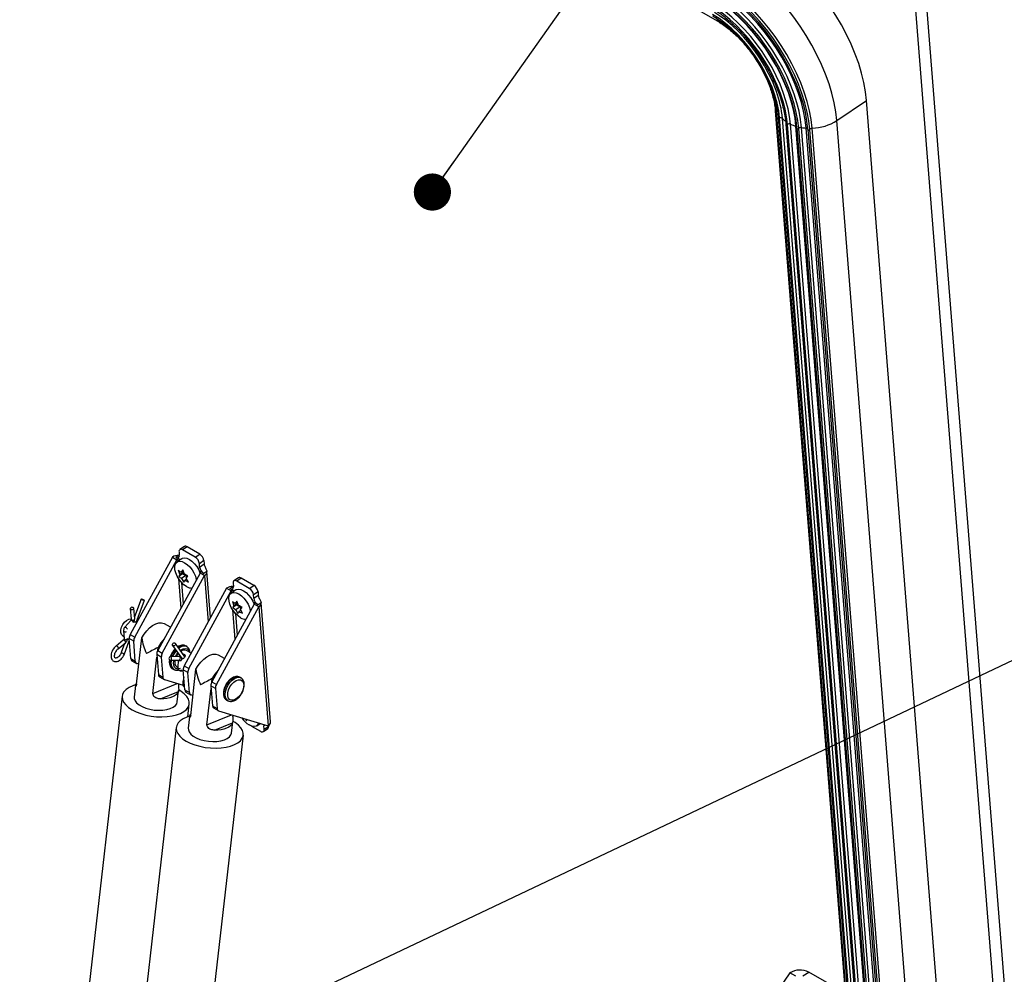
# Model space of a CAD drawing. Units: inches. Extents: x 0.1 to 10.8, y 0.2 to 8.4.
# Drawn here: x 9.1 to 9.8, y 5.5 to 6.3 of the extents above; entities that cross this region are included whole.
import ezdxf

# ---------------------------------------------------------------- set-up
doc = ezdxf.new("R2010")
doc.units = ezdxf.units.IN
doc.header["$MEASUREMENT"] = 0
doc.layers.add('FORMAT', color=7, linetype='Continuous')
doc.dimstyles.new('SLDDIMSTYLE0', dxfattribs={"dimtxt": 0.18, "dimasz": 0.028001, "dimexe": 0, "dimexo": 0.0625, "dimgap": 0, "dimtad": 0, "dimtih": 1, "dimtoh": 1, "dimdec": 0, "dimrnd": 1e-09, "dimzin": 0, "dimdsep": 46, "dimtxsty": 'Standard', "dimblk1": 'DOT', "dimblk2": 'DOT', "dimsah": 1, "dimcen": 0.09, "dimadec": 0, "dimazin": 0, "dimtfac": 0.028001, "dimtdec": 0, "dimtofl": 0, "dimtmove": 0, "dimatfit": 3, "dimldrblk": 'DOT', "dimfxl": 0, "dimfrac": 2, "dimtolj": 1, "dimtzin": 0, "dimarcsym": 0})

# ---------------------------------------------------------------- blocks, each defined once
blk = doc.blocks.new('_Dot')
at = {"color": 0, "linetype": 'ByBlock', "lineweight": -2}
blk.add_line((-0.5, 0), (-1, 0), dxfattribs=at)
at = {"color": 0, "linetype": 'ByBlock', "const_width": 0.5}
blk.add_lwpolyline([(-0.25, 0, 1), (0.25, 0, 1)], format="xyb", close=True, dxfattribs=at)

msp = doc.modelspace()

# ---------------------------------------------------------------- linework, layer by layer
at = {"color": 7, "linetype": 'Continuous', "lineweight": 25}
for p, q in [((8.70232, 6.78374), (9.62618, 6.25041)), ((9.7738, 6.28381), (9.89659, 4.734)), ((9.78245, 6.28214), (9.90524, 4.73233)), ((9.7165, 6.17523), (9.73885, 6.19039)), ((9.83643, 4.95873), (9.73885, 6.19039)), ((9.67008, 6.18268), (9.76767, 4.95101)), ((9.76846, 4.95062), (9.67088, 6.18229)), ((9.67231, 6.17755), (9.7699, 4.94588)), ((9.77091, 4.94554), (9.67332, 6.1772)), ((9.77307, 4.94519), (9.67549, 6.17685)), ((9.81409, 4.94357), (9.7165, 6.17523)), ((9.67803, 6.17261), (9.77561, 4.94095)), ((9.77684, 4.94071), (9.67926, 6.17237)), ((9.77912, 4.94088), (9.68154, 6.17255)), ((9.78326, 4.93931), (9.68568, 6.17097)), ((9.68635, 6.16944), (9.78393, 4.93778)), ((9.78531, 4.93769), (9.68773, 6.16935)), ((9.7874, 4.93836), (9.68981, 6.17003)), ((9.79092, 4.93795), (9.69334, 6.16962)), ((9.6947, 6.16853), (9.6947, 6.16847)), ((9.6947, 6.16847), (9.79228, 4.9368)), ((9.79372, 4.93685), (9.69613, 6.16851)), ((9.79542, 4.93788), (9.69784, 6.16955)), ((9.21828, 5.84617), (9.22058, 5.84774)), ((9.22058, 5.84774), (9.22095, 5.84775)), ((9.22076, 5.85022), (9.22096, 5.84771)), ((9.22478, 5.85428), (9.22136, 5.85196)), ((9.22685, 5.85407), (9.22344, 5.85176)), ((9.2329, 5.8463), (9.22344, 5.85176)), ((9.23631, 5.84861), (9.22685, 5.85407)), ((9.2329, 5.8463), (9.23631, 5.84861)), ((9.21575, 5.84636), (9.18392, 5.78795)), ((9.18734, 5.78597), (9.21918, 5.84438)), ((9.21575, 5.84636), (9.21918, 5.84438)), ((9.22121, 5.84448), (9.21828, 5.84617)), ((9.22276, 5.84511), (9.21918, 5.84269)), ((9.23951, 5.84368), (9.23609, 5.84137)), ((9.23629, 5.83886), (9.23609, 5.84137)), ((9.23629, 5.83886), (9.23971, 5.84117)), ((9.23951, 5.84368), (9.23971, 5.84117)), ((9.23655, 5.83435), (9.20472, 5.77594)), ((9.20814, 5.77396), (9.23998, 5.83237)), ((9.22014, 5.83646), (9.22129, 5.83325)), ((9.22347, 5.83381), (9.22051, 5.8318)), ((9.22129, 5.83325), (9.22051, 5.8318)), ((9.22416, 5.83519), (9.22129, 5.83325)), ((9.22363, 5.83668), (9.22233, 5.83487)), ((9.22389, 5.83594), (9.22233, 5.83487)), ((9.22592, 5.8324), (9.2227, 5.83021)), ((9.22423, 5.83499), (9.22347, 5.83381)), ((9.22347, 5.83381), (9.22592, 5.8324)), ((9.22478, 5.83346), (9.22363, 5.83668)), ((9.22592, 5.8324), (9.22658, 5.83097)), ((9.22619, 5.83042), (9.22749, 5.83223)), ((9.23949, 5.83393), (9.23655, 5.83563)), ((9.23998, 5.83237), (9.23655, 5.83435)), ((9.24179, 5.8355), (9.23949, 5.83393)), ((9.24454, 5.8008), (9.2418, 5.83543)), ((9.2227, 5.83021), (9.22437, 5.82735)), ((9.22437, 5.82735), (9.22515, 5.8288)), ((9.22657, 5.82976), (9.22515, 5.8288)), ((9.22785, 5.82756), (9.22619, 5.83042)), ((9.26155, 5.82668), (9.26174, 5.82416)), ((9.26556, 5.83073), (9.26215, 5.82842)), ((9.26764, 5.83053), (9.26423, 5.82821)), ((9.27369, 5.82275), (9.26423, 5.82821)), ((9.2771, 5.82506), (9.26764, 5.83053)), ((9.27369, 5.82275), (9.2771, 5.82506)), ((9.25654, 5.82281), (9.2247, 5.7644)), ((9.22813, 5.76243), (9.25997, 5.82083)), ((9.25654, 5.82281), (9.25997, 5.82083)), ((9.25906, 5.82263), (9.26137, 5.82419)), ((9.262, 5.82093), (9.25906, 5.82263)), ((9.26355, 5.82157), (9.25997, 5.81914)), ((9.26137, 5.82419), (9.26174, 5.82421)), ((9.2803, 5.82014), (9.27688, 5.81782)), ((9.27708, 5.81531), (9.27688, 5.81782)), ((9.27708, 5.81531), (9.28049, 5.81763)), ((9.2803, 5.82014), (9.28049, 5.81763)), ((9.19213, 5.8147), (9.1872, 5.80137)), ((9.18845, 5.79718), (9.1946, 5.81379)), ((9.27734, 5.8108), (9.24551, 5.7524)), ((9.26093, 5.81292), (9.26208, 5.8097)), ((9.26426, 5.81026), (9.2613, 5.80825)), ((9.26495, 5.81165), (9.26208, 5.8097)), ((9.26442, 5.81313), (9.26312, 5.81133)), ((9.26468, 5.81239), (9.26312, 5.81133)), ((9.26502, 5.81145), (9.26426, 5.81026)), ((9.26426, 5.81026), (9.26671, 5.80885)), ((9.26557, 5.80991), (9.26442, 5.81313)), ((9.28027, 5.81038), (9.27734, 5.81208)), ((9.28077, 5.80882), (9.27734, 5.8108)), ((9.28258, 5.81195), (9.28027, 5.81038)), ((9.2897, 5.72216), (9.28259, 5.81189)), ((9.18398, 5.80754), (9.18472, 5.79959)), ((9.18734, 5.79984), (9.1866, 5.80778)), ((9.24893, 5.75042), (9.28077, 5.80882)), ((9.26208, 5.8097), (9.2613, 5.80825)), ((9.26671, 5.80885), (9.26349, 5.80666)), ((9.26349, 5.80666), (9.26516, 5.8038)), ((9.26516, 5.8038), (9.26593, 5.80525)), ((9.26736, 5.80622), (9.26593, 5.80525)), ((9.26671, 5.80885), (9.26737, 5.80743)), ((9.26697, 5.80688), (9.26827, 5.80868)), ((9.26864, 5.80402), (9.26697, 5.80688)), ((9.28077, 5.80882), (9.28788, 5.71908)), ((9.18433, 5.79867), (9.17993, 5.79354)), ((9.18907, 5.7974), (9.18863, 5.79765)), ((9.21427, 5.79347), (9.20976, 5.79608)), ((9.1789, 5.79074), (9.17928, 5.78488)), ((9.18392, 5.78795), (9.18734, 5.78597)), ((9.17873, 5.7838), (9.17325, 5.77934)), ((9.17491, 5.7773), (9.18039, 5.78176)), ((9.17976, 5.78124), (9.17724, 5.77445)), ((9.17832, 5.78708), (9.17917, 5.78659)), ((9.17971, 5.77354), (9.18329, 5.78321)), ((9.18192, 5.78501), (9.18321, 5.78426)), ((9.18658, 5.78294), (9.18315, 5.78492)), ((9.18435, 5.76982), (9.18315, 5.78492)), ((9.18778, 5.76784), (9.18658, 5.78294)), ((9.18874, 5.75056), (9.19272, 5.78539)), ((9.2251, 5.7712), (9.21806, 5.78131)), ((9.20738, 5.77093), (9.20396, 5.77291)), ((9.20396, 5.77291), (9.20515, 5.75781)), ((9.20468, 5.77587), (9.20496, 5.77832)), ((9.20472, 5.77594), (9.20814, 5.77396)), ((9.2159, 5.77981), (9.22301, 5.7696)), ((9.22667, 5.77889), (9.22575, 5.77942)), ((9.22985, 5.77385), (9.22626, 5.77593)), ((9.18435, 5.76982), (9.18778, 5.76784)), ((9.1852, 5.76821), (9.18863, 5.76623)), ((9.19046, 5.76563), (9.18892, 5.7661)), ((9.20097, 5.7435), (9.20411, 5.77092)), ((9.20738, 5.77093), (9.20858, 5.75583)), ((9.2207, 5.77142), (9.21414, 5.77131)), ((9.21419, 5.76868), (9.22075, 5.76879)), ((9.22012, 5.76878), (9.21973, 5.76322)), ((9.22075, 5.76879), (9.22081, 5.7688)), ((9.25506, 5.76992), (9.25054, 5.77253)), ((9.21583, 5.76223), (9.21675, 5.7617)), ((9.21911, 5.76354), (9.21974, 5.76318)), ((9.22171, 5.76076), (9.22399, 5.7607)), ((9.22307, 5.76125), (9.22399, 5.76072)), ((9.22737, 5.7594), (9.22394, 5.76137)), ((9.22514, 5.74627), (9.22394, 5.76137)), ((9.2247, 5.7644), (9.22813, 5.76243)), ((9.22856, 5.7443), (9.22737, 5.7594)), ((9.22952, 5.72701), (9.23351, 5.76184)), ((9.20097, 5.7435), (9.21941, 5.75112)), ((9.20515, 5.75781), (9.20858, 5.75583)), ((9.206, 5.7562), (9.20943, 5.75422)), ((9.20972, 5.7541), (9.22388, 5.74975)), ((9.2244, 5.75565), (9.22385, 5.75363)), ((9.24547, 5.75233), (9.24575, 5.75478)), ((9.24551, 5.7524), (9.24893, 5.75042)), ((9.26745, 5.75534), (9.26654, 5.75587)), ((9.18794, 5.7496), (9.18695, 5.74092)), ((9.20678, 5.73947), (9.22026, 5.74504)), ((9.21944, 5.7372), (9.22043, 5.74588)), ((9.22514, 5.74627), (9.22856, 5.7443)), ((9.22599, 5.74466), (9.22941, 5.74268)), ((9.24176, 5.71995), (9.2449, 5.74737)), ((9.24817, 5.74739), (9.24474, 5.74937)), ((9.24474, 5.74937), (9.24594, 5.73427)), ((9.24817, 5.74739), (9.24937, 5.73229)), ((9.17788, 5.74156), (9.1127, 5.17262)), ((9.2273, 5.72601), (9.22842, 5.73577)), ((9.23125, 5.74208), (9.2297, 5.74256)), ((9.25662, 5.73869), (9.25753, 5.73816)), ((9.25768, 5.73808), (9.25753, 5.73816)), ((9.24594, 5.73427), (9.24937, 5.73229)), ((9.24679, 5.73265), (9.25022, 5.73067)), ((9.25051, 5.73055), (9.28788, 5.71908)), ((9.22873, 5.72606), (9.22774, 5.71738)), ((9.24176, 5.71995), (9.26019, 5.72758)), ((9.24757, 5.71592), (9.26105, 5.7215)), ((9.26023, 5.71365), (9.26122, 5.72234)), ((9.27081, 5.72432), (9.27156, 5.72304)), ((9.27156, 5.72304), (9.27204, 5.72394)), ((9.27932, 5.71928), (9.28179, 5.72095)), ((9.21867, 5.71801), (9.15349, 5.14908)), ((9.27533, 5.71904), (9.28222, 5.71506)), ((9.2843, 5.71486), (9.28771, 5.71717)), ((9.2849, 5.7166), (9.2847, 5.71911)), ((9.2849, 5.7166), (9.28832, 5.71891)), ((9.28832, 5.71891), (9.28828, 5.71938)), ((9.20403, 5.14329), (9.26921, 5.71222)), ((9.68117, 5.53302), (9.64178, 5.47664)), ((9.68547, 5.53054), (9.68117, 5.53302)), ((9.69095, 5.53081), (9.69524, 5.53372)), ((9.72082, 5.51895), (9.69524, 5.53372))]:
    msp.add_line(p, q, dxfattribs=at)
at = {"color": 8, "linetype": 'Continuous', "lineweight": 25}
for p, q in [((9.21918, 5.84438), (9.2193, 5.84277)), ((9.22121, 5.84448), (9.22124, 5.84408)), ((9.23664, 5.83442), (9.23655, 5.83563)), ((9.23998, 5.83237), (9.24274, 5.7975)), ((9.22029, 5.83028), (9.22208, 5.80779)), ((9.22257, 5.8273), (9.22386, 5.81106)), ((9.25997, 5.82083), (9.26009, 5.81922)), ((9.262, 5.82093), (9.26203, 5.82054)), ((9.27743, 5.81087), (9.27734, 5.81208)), ((9.26108, 5.80674), (9.26286, 5.78424)), ((9.26336, 5.80375), (9.26465, 5.78751)), ((9.18626, 5.79727), (9.18634, 5.79709)), ((9.22239, 5.76851), (9.22261, 5.76866)), ((9.18809, 5.75026), (9.18872, 5.75052)), ((9.22888, 5.72671), (9.22951, 5.72697)), ((9.28567, 5.71976), (9.2847, 5.71911))]:
    msp.add_line(p, q, dxfattribs=at)
at = {"color": 7, "linetype": 'Continuous', "lineweight": 25, "flags": 128}
for points in [[(9.73885, 6.19039), (9.73809, 6.19702), (9.73685, 6.20388), (9.73514, 6.21093), (9.73296, 6.21812), (9.73034, 6.2254), (9.72729, 6.23273), (9.72383, 6.24005), (9.71998, 6.24731), (9.71577, 6.25446), (9.71124, 6.26146), (9.7064, 6.26825), (9.7013, 6.2748), (9.69597, 6.28104), (9.69045, 6.28695), (9.68476, 6.29249), (9.67896, 6.2976), (9.67308, 6.30227), (9.66717, 6.30645), (9.66125, 6.31012)], [(9.7165, 6.17523), (9.71575, 6.18186), (9.71451, 6.18872), (9.71279, 6.19577), (9.71062, 6.20296), (9.70799, 6.21025), (9.70494, 6.21757), (9.70148, 6.22489), (9.69763, 6.23215), (9.69343, 6.2393), (9.68889, 6.2463), (9.68406, 6.25309), (9.67896, 6.25964), (9.67363, 6.26589), (9.6681, 6.2718), (9.66242, 6.27733), (9.65662, 6.28244), (9.65074, 6.28711), (9.64482, 6.29129), (9.6389, 6.29496)], [(9.6947, 6.16853), (9.69396, 6.1749), (9.69273, 6.18151), (9.69102, 6.1883), (9.68885, 6.19523), (9.68623, 6.20224), (9.68317, 6.20927), (9.67971, 6.21629), (9.67587, 6.22322), (9.67168, 6.23003), (9.66717, 6.23665), (9.66238, 6.24304), (9.65733, 6.24914), (9.65208, 6.25492), (9.64666, 6.26033), (9.64111, 6.26532), (9.63547, 6.26986), (9.62979, 6.27392), (9.62411, 6.27746)], [(9.69613, 6.16851), (9.69539, 6.17496), (9.69414, 6.18165), (9.69241, 6.18852), (9.69021, 6.19553), (9.68756, 6.20263), (9.68446, 6.20975), (9.68096, 6.21685), (9.67708, 6.22387), (9.67283, 6.23075), (9.66827, 6.23746), (9.66341, 6.24392), (9.65831, 6.2501), (9.65299, 6.25595), (9.6475, 6.26142), (9.64189, 6.26648), (9.63618, 6.27107), (9.63043, 6.27518), (9.62468, 6.27876)], [(9.69784, 6.16955), (9.69708, 6.17601), (9.69584, 6.1827), (9.69411, 6.18958), (9.6919, 6.19661), (9.68924, 6.20371), (9.68615, 6.21084), (9.68264, 6.21795), (9.67875, 6.22498), (9.6745, 6.23188), (9.66993, 6.23859), (9.66507, 6.24506), (9.65996, 6.25125), (9.65463, 6.25711), (9.64914, 6.26259), (9.64351, 6.26765), (9.63779, 6.27226), (9.63204, 6.27637), (9.62628, 6.27995)], [(9.68773, 6.16935), (9.68704, 6.17529), (9.68589, 6.18144), (9.6843, 6.18777), (9.68227, 6.19423), (9.67983, 6.20076), (9.67698, 6.20732), (9.67376, 6.21385), (9.67018, 6.22032), (9.66627, 6.22666), (9.66207, 6.23283), (9.6576, 6.23878), (9.6529, 6.24447), (9.648, 6.24986), (9.64295, 6.2549), (9.63778, 6.25955), (9.63252, 6.26378), (9.62723, 6.26756), (9.62193, 6.27086)], [(9.68981, 6.17003), (9.68912, 6.17602), (9.68796, 6.18224), (9.68635, 6.18863), (9.68431, 6.19515), (9.68184, 6.20174), (9.67896, 6.20836), (9.67571, 6.21496), (9.67209, 6.22149), (9.66815, 6.22789), (9.66391, 6.23412), (9.65939, 6.24013), (9.65465, 6.24588), (9.6497, 6.25132), (9.6446, 6.25641), (9.63938, 6.2611), (9.63407, 6.26538), (9.62873, 6.26919), (9.62338, 6.27252)], [(9.69334, 6.16962), (9.69261, 6.17583), (9.69141, 6.18227), (9.68975, 6.18889), (9.68763, 6.19565), (9.68507, 6.20249), (9.68209, 6.20935), (9.67872, 6.21619), (9.67497, 6.22296), (9.67088, 6.22959), (9.66648, 6.23605), (9.66181, 6.24228), (9.65689, 6.24824), (9.65176, 6.25387), (9.64647, 6.25915), (9.64106, 6.26402), (9.63556, 6.26845), (9.63002, 6.2724), (9.62448, 6.27585)], [(9.68641, 6.16965), (9.68573, 6.17549), (9.6846, 6.18155), (9.68303, 6.18778), (9.68104, 6.19414), (9.67863, 6.20057), (9.67583, 6.20702), (9.67266, 6.21345), (9.66913, 6.21982), (9.66529, 6.22606), (9.66115, 6.23213), (9.65675, 6.23799), (9.65213, 6.24359), (9.64731, 6.24889), (9.64234, 6.25385), (9.63724, 6.25843), (9.63207, 6.2626), (9.62686, 6.26632), (9.62165, 6.26956)], [(9.68154, 6.17255), (9.68086, 6.17823), (9.67973, 6.18413), (9.67815, 6.1902), (9.67613, 6.19639), (9.67369, 6.20264), (9.67085, 6.20891), (9.66763, 6.21513), (9.66407, 6.22126), (9.66019, 6.22725), (9.65603, 6.23303), (9.65162, 6.23857), (9.647, 6.24382), (9.6422, 6.24873), (9.63728, 6.25325), (9.63227, 6.25736), (9.62721, 6.26101), (9.62215, 6.26418)], [(9.68568, 6.17097), (9.68496, 6.17701), (9.68376, 6.18329), (9.68207, 6.18975), (9.67992, 6.19633), (9.67732, 6.20299), (9.6743, 6.20965), (9.67088, 6.21628), (9.66709, 6.2228), (9.66297, 6.22917), (9.65854, 6.23532), (9.65385, 6.24122), (9.64893, 6.2468), (9.64383, 6.25202), (9.63859, 6.25684), (9.63326, 6.2612), (9.62788, 6.26509), (9.62249, 6.26846)], [(9.67926, 6.17237), (9.6786, 6.17794), (9.67749, 6.18372), (9.67594, 6.18967), (9.67396, 6.19573), (9.67156, 6.20186), (9.66878, 6.20801), (9.66563, 6.21411), (9.66214, 6.22011), (9.65834, 6.22598), (9.65426, 6.23165), (9.64994, 6.23708), (9.64541, 6.24222), (9.64071, 6.24703), (9.63588, 6.25146), (9.63097, 6.25549), (9.62602, 6.25907), (9.62106, 6.26217)], [(9.67332, 6.1772), (9.67265, 6.1827), (9.67147, 6.18842), (9.6698, 6.19432), (9.66766, 6.20032), (9.66507, 6.20637), (9.66207, 6.21239), (9.65867, 6.21831), (9.65493, 6.22408), (9.65089, 6.22963), (9.64657, 6.2349), (9.64205, 6.23984), (9.63735, 6.24438), (9.63254, 6.24848), (9.62767, 6.25209), (9.62279, 6.25517)], [(9.67098, 6.1971), (9.67024, 6.19914), (9.66786, 6.20498), (9.66509, 6.21081), (9.66196, 6.21658), (9.6585, 6.22224), (9.65474, 6.22773), (9.65071, 6.23299), (9.64647, 6.23798), (9.64204, 6.24265), (9.63747, 6.24695), (9.63281, 6.25084), (9.6281, 6.25428), (9.62436, 6.25667)], [(9.68641, 6.16965), (9.68635, 6.16948), (9.68635, 6.16944)], [(9.22637, 5.82417), (9.2244, 5.82555), (9.2225, 5.82738), (9.22078, 5.82955), (9.21935, 5.83192), (9.21828, 5.83436), (9.21765, 5.83673), (9.21748, 5.8389), (9.21778, 5.84073), (9.21854, 5.84211), (9.21972, 5.84298), (9.22124, 5.84327), (9.22302, 5.84298), (9.22495, 5.84211), (9.22692, 5.84073), (9.22882, 5.8389), (9.23054, 5.83673), (9.23197, 5.83436), (9.23304, 5.83192), (9.23367, 5.82955), (9.23373, 5.82918)], [(9.22276, 5.84511), (9.22329, 5.84541), (9.22482, 5.8457), (9.22659, 5.84541), (9.22853, 5.84454), (9.2305, 5.84315), (9.2324, 5.84132), (9.23411, 5.83916), (9.23555, 5.83679), (9.23654, 5.83453)], [(9.26716, 5.80062), (9.26519, 5.80201), (9.26329, 5.80384), (9.26157, 5.806), (9.26014, 5.80837), (9.25907, 5.81081), (9.25844, 5.81319), (9.25826, 5.81535), (9.25857, 5.81718), (9.25933, 5.81857), (9.26051, 5.81943), (9.26203, 5.81973), (9.26381, 5.81943), (9.26574, 5.81857), (9.26771, 5.81718), (9.26961, 5.81535), (9.27133, 5.81319), (9.27276, 5.81082), (9.27382, 5.80837), (9.27446, 5.806), (9.27452, 5.80563)], [(9.26355, 5.82157), (9.26408, 5.82186), (9.2656, 5.82215), (9.26738, 5.82186), (9.26931, 5.82099), (9.27129, 5.81961), (9.27319, 5.81778), (9.2749, 5.81561), (9.27633, 5.81324), (9.2774, 5.8108), (9.27745, 5.81065)], [(9.19429, 5.81371), (9.19391, 5.81377), (9.19344, 5.8139), (9.19296, 5.81408), (9.19255, 5.81429), (9.19225, 5.81449), (9.19213, 5.81466), (9.19219, 5.81476), (9.19243, 5.81479), (9.19282, 5.81473), (9.19328, 5.8146), (9.19376, 5.81442), (9.19418, 5.81421), (9.19447, 5.81401), (9.1946, 5.81384), (9.19453, 5.81374), (9.19429, 5.81371)], [(9.18622, 5.80712), (9.1865, 5.80741), (9.1866, 5.80774), (9.1865, 5.80805), (9.18622, 5.8083), (9.18579, 5.80846), (9.18529, 5.8085), (9.18479, 5.8084), (9.18436, 5.8082), (9.18408, 5.80791), (9.18398, 5.80759), (9.18408, 5.80727), (9.18437, 5.80702), (9.18479, 5.80686), (9.18529, 5.80683), (9.1858, 5.80692), (9.18622, 5.80712)], [(9.17832, 5.78708), (9.17823, 5.78714), (9.17733, 5.78813), (9.17688, 5.78962), (9.17692, 5.79147), (9.17745, 5.7935), (9.17841, 5.79551), (9.17972, 5.79729), (9.18124, 5.79869), (9.18282, 5.79955), (9.18431, 5.7998), (9.18471, 5.79976)], [(9.19272, 5.78539), (9.1944, 5.78824), (9.19637, 5.79083), (9.19856, 5.79306), (9.20087, 5.79483), (9.2032, 5.79607), (9.20547, 5.79673), (9.20758, 5.79679), (9.20945, 5.79624), (9.20976, 5.79608)], [(9.21791, 5.78003), (9.21753, 5.77969), (9.21707, 5.77948), (9.21659, 5.77943), (9.21618, 5.77956), (9.21588, 5.77985), (9.21576, 5.78024), (9.21582, 5.78068), (9.21605, 5.7811), (9.21643, 5.78144), (9.2169, 5.78165), (9.21737, 5.78169), (9.21779, 5.78156), (9.21808, 5.78128), (9.21821, 5.78089), (9.21815, 5.78045), (9.21791, 5.78003)], [(9.22562, 5.77949), (9.22562, 5.77949), (9.22575, 5.77942)], [(9.22653, 5.77896), (9.22653, 5.77896), (9.22667, 5.77889)], [(9.23351, 5.76184), (9.23519, 5.76469), (9.23716, 5.76728), (9.23935, 5.76951), (9.24165, 5.77128), (9.24399, 5.77252), (9.24626, 5.77319), (9.24837, 5.77324), (9.25024, 5.77269), (9.25054, 5.77253)], [(9.21509, 5.76945), (9.21518, 5.76995), (9.21511, 5.77046), (9.21489, 5.77089), (9.21457, 5.77119), (9.21418, 5.77131), (9.21379, 5.77122), (9.21346, 5.77095), (9.21323, 5.77053), (9.21315, 5.77003), (9.21322, 5.76952), (9.21343, 5.76909), (9.21376, 5.76879), (9.21414, 5.76868), (9.21453, 5.76876), (9.21487, 5.76904), (9.21509, 5.76945)], [(9.18809, 5.75026), (9.18867, 5.75144), (9.18887, 5.7517)], [(9.26647, 5.74187), (9.26488, 5.74022), (9.26317, 5.73905), (9.26148, 5.73846), (9.25996, 5.73849), (9.25872, 5.73915), (9.25786, 5.74038), (9.25746, 5.74208), (9.25755, 5.74411), (9.25812, 5.74631), (9.25912, 5.7485), (9.26047, 5.7505), (9.26207, 5.75215), (9.26378, 5.75332), (9.26547, 5.75392), (9.26699, 5.75388), (9.26823, 5.75322), (9.26908, 5.75199), (9.26948, 5.7503), (9.2694, 5.74826), (9.26883, 5.74606), (9.26783, 5.74387), (9.26647, 5.74187)], [(9.1878, 5.74997), (9.18589, 5.74933), (9.18315, 5.74808), (9.18092, 5.74659), (9.17927, 5.74488), (9.17823, 5.74302), (9.17784, 5.74105), (9.17811, 5.73901), (9.17902, 5.73696), (9.18056, 5.73496), (9.18269, 5.73306), (9.18534, 5.7313)], [(9.18534, 5.7313), (9.18846, 5.72973), (9.19195, 5.72839), (9.19574, 5.72731), (9.19972, 5.72654), (9.20378, 5.72607), (9.20783, 5.72593), (9.21176, 5.72612), (9.21547, 5.72664), (9.21886, 5.72747), (9.22184, 5.72859), (9.22433, 5.72996), (9.22628, 5.73157), (9.22763, 5.73335), (9.22834, 5.73528), (9.2284, 5.73729), (9.22781, 5.73934), (9.22658, 5.74137), (9.22474, 5.74333), (9.22235, 5.74517), (9.22052, 5.74628)], [(9.22026, 5.74504), (9.21968, 5.74386), (9.21872, 5.74277), (9.21739, 5.7418), (9.21574, 5.74098), (9.2138, 5.74032), (9.21163, 5.73984), (9.20927, 5.73955), (9.20678, 5.73947)], [(9.18695, 5.74092), (9.18698, 5.73982), (9.18757, 5.73816), (9.18881, 5.73654), (9.19064, 5.73503), (9.19297, 5.73368), (9.19573, 5.73255), (9.1988, 5.73168), (9.20204, 5.73112), (9.20533, 5.73089), (9.20853, 5.73098), (9.21152, 5.73141), (9.21416, 5.73216), (9.21636, 5.73318), (9.21801, 5.73445), (9.21906, 5.7359), (9.21944, 5.7372)], [(9.22859, 5.72642), (9.22668, 5.72579), (9.22394, 5.72454), (9.22171, 5.72304), (9.22005, 5.72134), (9.21902, 5.71948), (9.21863, 5.7175), (9.2189, 5.71546), (9.21981, 5.71342), (9.22135, 5.71142), (9.22347, 5.70951), (9.22613, 5.70775)], [(9.22613, 5.70775), (9.22924, 5.70618), (9.23274, 5.70484), (9.23653, 5.70377), (9.24051, 5.70299), (9.24457, 5.70252), (9.24862, 5.70239), (9.25255, 5.70258), (9.25626, 5.70309), (9.25964, 5.70392), (9.26262, 5.70504), (9.26512, 5.70642), (9.26707, 5.70802), (9.26842, 5.70981), (9.26913, 5.71173), (9.26919, 5.71375), (9.2686, 5.71579), (9.26737, 5.71782), (9.26553, 5.71978), (9.26313, 5.72162), (9.26131, 5.72273)], [(9.22888, 5.72671), (9.22946, 5.72789), (9.22965, 5.72816)], [(9.26105, 5.7215), (9.26047, 5.72031), (9.25951, 5.71922), (9.25818, 5.71825), (9.25653, 5.71743), (9.25459, 5.71677), (9.25242, 5.71629), (9.25006, 5.716), (9.24757, 5.71592)], [(9.28074, 5.72127), (9.28073, 5.72124), (9.27997, 5.71986), (9.27879, 5.71899), (9.27727, 5.71869), (9.27549, 5.71899), (9.27356, 5.71985)], [(9.22774, 5.71738), (9.22777, 5.71627), (9.22836, 5.71461), (9.2296, 5.71299), (9.23142, 5.71148), (9.23376, 5.71013), (9.23652, 5.709), (9.23958, 5.70814), (9.24283, 5.70757), (9.24612, 5.70734), (9.24932, 5.70744), (9.25231, 5.70787), (9.25495, 5.70861), (9.25714, 5.70964), (9.2588, 5.7109), (9.25985, 5.71236), (9.26023, 5.71365)]]:
    msp.add_lwpolyline(points, dxfattribs=at)
at = {"color": 8, "linetype": 'Continuous', "lineweight": 25, "flags": 128}
for points in [[(9.18049, 5.78224), (9.18049, 5.78192), (9.18039, 5.78176)], [(9.17501, 5.77778), (9.17501, 5.77746), (9.1749, 5.7773)], [(9.17941, 5.77346), (9.17902, 5.77352), (9.17856, 5.77365), (9.17808, 5.77383), (9.17766, 5.77404), (9.17737, 5.77424), (9.17724, 5.77441), (9.17724, 5.77445)], [(9.17971, 5.77354), (9.17965, 5.77349), (9.17941, 5.77346)], [(9.21798, 5.77138), (9.21906, 5.77321), (9.21981, 5.7742)], [(9.22172, 5.77606), (9.22224, 5.77643), (9.22395, 5.77728), (9.22556, 5.77752), (9.22694, 5.77713), (9.22798, 5.77614), (9.22858, 5.77463), (9.22859, 5.77458)], [(9.2198, 5.76194), (9.21843, 5.76233), (9.21739, 5.76332), (9.21679, 5.76483), (9.21666, 5.76674), (9.21698, 5.76873)], [(9.25662, 5.73869), (9.2566, 5.7387), (9.25549, 5.73974), (9.2548, 5.74129), (9.25456, 5.74325), (9.25481, 5.74549), (9.25552, 5.74785), (9.25664, 5.75017), (9.25809, 5.75229), (9.25979, 5.75407), (9.2616, 5.75539), (9.26342, 5.75616), (9.26511, 5.75632), (9.26654, 5.75587)], [(9.25753, 5.73816), (9.25752, 5.73817), (9.25641, 5.73921), (9.25571, 5.74076), (9.25548, 5.74273), (9.25572, 5.74496), (9.25643, 5.74732), (9.25755, 5.74964), (9.25901, 5.75177), (9.2607, 5.75355), (9.26252, 5.75487), (9.26433, 5.75563), (9.26602, 5.75579), (9.26738, 5.75539)]]:
    msp.add_lwpolyline(points, dxfattribs=at)
at = {"color": 8, "linetype": 'Continuous', "lineweight": 25}
for centre, radius, start, end in [((9.62663, 6.25082), 0.000614, 136.4457, 222.97593), ((9.58831, 6.18676), 0.07479, 48.20987, 59.57447), ((9.59985, 6.17562), 0.07134, 5.36092, 20.61458), ((9.59392, 6.16932), 0.08192, 5.28016, 19.82511), ((9.67068, 6.18289), 0.000634, 199.70627, 288.05525), ((9.67118, 6.17974), 0.00256, 77.19912, 96.71134), ((9.67299, 6.17787), 0.000748, 205.77787, 296.90215), ((9.68799, 6.18848), 0.01707, 222.92352, 233.14754), ((9.67873, 6.17297), 0.00079, 206.60859, 311.41142), ((9.6853, 6.16955), 0.00148, 45.73188, 75.10906), ((9.68707, 6.16984), 0.000822, 209.02317, 323.21101), ((9.69348, 6.16834), 0.00128, 15.85457, 96.31064), ((9.69541, 6.16882), 0.000792, 206.84516, 336.87017), ((9.18389, 5.79603), 0.00268, 27.74615, 80.50438), ((9.186, 5.80024), 0.00143, 206.90496, 312.12235), ((9.18663, 5.79981), 0.000712, 297.79808, 2.345), ((9.1802, 5.79139), 0.00145, 206.62959, 310.63654), ((9.17948, 5.7909), 0.00268, 27.74615, 80.50438), ((9.17876, 5.78206), 0.00174, 5.94746, 91.05267), ((9.18058, 5.78553), 0.00145, 206.62602, 310.63739), ((9.18122, 5.78505), 0.00069, 296.37431, 358.29586), ((9.17328, 5.7776), 0.00174, 5.94941, 91.04691), ((9.23032, 5.76532), 0.01674, 137.09885, 158.99408), ((9.23131, 5.76475), 0.01682, 138.74043, 156.94691), ((9.22376, 5.774), 0.00579, 71.3181, 129.80121), ((9.22467, 5.7733), 0.00596, 71.78078, 133.00061), ((9.21961, 5.76683), 0.00596, 161.68421, 230.6122), ((9.22136, 5.76658), 0.00673, 161.75887, 226.2059), ((9.22156, 5.77035), 0.00201, 230.9515, 294.19631), ((9.22051, 5.77015), 0.00129, 333.16246, 81.33255), ((9.22064, 5.76983), 0.00105, 279.35874, 345.74836), ((9.22114, 5.76394), 0.00158, 206.86738, 301.85091), ((9.22165, 5.76181), 0.00105, 273.08445, 344.86636), ((9.22468, 5.75383), 0.00085, 193.72966, 265.13086)]:
    msp.add_arc(centre, radius, start, end, dxfattribs=at)
at = {"color": 7, "linetype": 'Continuous', "lineweight": 25}
for centre, radius, start, end in [((9.67411, 6.17517), 0.00218, 50.61754, 110.97814), ((9.69695, 6.20595), 0.03641, 271.38852, 302.47435), ((9.68056, 6.17029), 0.00246, 66.65266, 122.12671), ((9.69369, 6.19825), 0.02843, 244.69282, 253.62896), ((9.68935, 6.16789), 0.00219, 77.88168, 138.0332), ((9.69599, 6.20759), 0.03807, 260.65669, 265.99641), ((9.69769, 6.16788), 0.00168, 84.98874, 157.7366), ((9.22565, 5.85253), 0.00196, 52.13952, 116.49726), ((9.22052, 5.83882), 0.00892, 89.60227, 122.35586), ((9.21939, 5.84733), 0.00161, 226.04875, 13.54902), ((9.22232, 5.8506), 0.00161, 46.04875, 193.54902), ((9.23264, 5.84273), 0.00693, 7.8887, 58.00922), ((9.22028, 5.84264), 0.00207, 63.25631, 122.39049), ((9.22923, 5.84042), 0.00693, 7.8887, 58.00922), ((9.24316, 5.83981), 0.00693, 187.8887, 238.00922), ((9.23626, 5.83499), 0.000704, 294.9559, 65.39211), ((9.23829, 5.83544), 0.00351, 298.83403, 0.86937), ((9.26311, 5.82705), 0.00161, 46.04875, 193.54902), ((9.26644, 5.82898), 0.00196, 52.13952, 116.49726), ((9.27343, 5.81919), 0.00693, 7.8887, 58.00922), ((9.23018, 5.82988), 0.00687, 236.29693, 271.62718), ((9.26131, 5.81528), 0.00892, 89.60227, 122.35586), ((9.26018, 5.82379), 0.00161, 226.04875, 13.54902), ((9.26107, 5.81909), 0.00207, 63.25631, 122.39049), ((9.27002, 5.81687), 0.00693, 7.8887, 58.00922), ((9.28394, 5.81626), 0.00693, 187.8887, 238.00922), ((9.27704, 5.81144), 0.000704, 294.9559, 65.39211), ((9.27908, 5.8119), 0.00351, 298.83403, 0.86937), ((9.27097, 5.80633), 0.00687, 236.29693, 271.62718), ((9.18881, 5.78511), 0.00566, 149.84243, 181.90124), ((9.19223, 5.78313), 0.00566, 149.84243, 181.90124), ((9.22913, 5.76606), 0.0271, 136.29294, 153.08868), ((9.20961, 5.7731), 0.00566, 149.84243, 181.90124), ((9.21304, 5.77112), 0.00566, 149.84243, 181.90124), ((9.22961, 5.76574), 0.01212, 140.20795, 152.21938), ((9.22474, 5.77249), 0.00376, 66.17986, 131.62342), ((9.18634, 5.76984), 0.00199, 180.49247, 235.05328), ((9.18959, 5.76779), 0.00181, 178.28172, 248.23416), ((9.22221, 5.76703), 0.00467, 158.43148, 228.33529), ((9.2296, 5.76156), 0.00566, 149.84243, 181.90124), ((9.23302, 5.75958), 0.00566, 149.84243, 181.90124), ((9.26992, 5.74251), 0.0271, 136.29294, 153.08868), ((9.20714, 5.75783), 0.00199, 180.49247, 235.05328), ((9.21039, 5.75578), 0.00181, 178.28172, 248.23416), ((9.2504, 5.74955), 0.00566, 149.84243, 181.90124), ((9.22713, 5.74629), 0.00199, 180.49247, 235.05328), ((9.23038, 5.74424), 0.00181, 178.28172, 248.23416), ((9.25382, 5.74758), 0.00566, 149.84243, 181.90124), ((9.24793, 5.73428), 0.00199, 180.49247, 235.05328), ((9.25118, 5.73223), 0.00181, 178.28172, 248.23416), ((9.28311, 5.73537), 0.01822, 214.00282, 238.37111), ((9.28618, 5.72216), 0.00351, 298.83403, 0.86937), ((9.28334, 5.71622), 0.00161, 226.04875, 13.54902), ((9.28741, 5.71938), 0.00272, 165.95815, 185.6665), ((9.28653, 5.71856), 0.00182, 310.48194, 11.18877), ((9.68881, 5.52097), 0.01427, 63.25631, 122.39049)]:
    msp.add_arc(centre, radius, start, end, dxfattribs=at)
for centre, major_axis, ratio, start_param, end_param in [((9.2077, 5.77838), (-0.01039, 0.02063), 0.535403, 0.973334, 1.530952), ((9.2077, 5.77838), (0.01745, 0.00879), 0.060762, 1.697622, 2.255241), ((9.24849, 5.75484), (-0.01039, 0.02063), 0.535403, 0.973334, 1.530952), ((9.24849, 5.75484), (0.01745, 0.00879), 0.060762, 1.697622, 2.255241)]:
    msp.add_ellipse(centre, major_axis=major_axis, ratio=ratio, start_param=start_param, end_param=end_param, dxfattribs=at)
for points, knots in [([(9.62074, 6.26098), (9.62155, 6.26051), (9.62389, 6.25912), (9.62778, 6.25649), (9.63239, 6.25298), (9.63695, 6.24908), (9.64143, 6.24483), (9.64578, 6.24025), (9.64997, 6.23538), (9.65398, 6.23027), (9.65777, 6.22495), (9.66131, 6.21945), (9.66458, 6.21384), (9.66754, 6.20813), (9.67018, 6.2024), (9.67247, 6.19667), (9.6744, 6.19099), (9.67596, 6.18541), (9.67712, 6.17997), (9.67775, 6.17572), (9.67796, 6.17332), (9.67803, 6.17261)], [0, 0, 0, 0, 0.029268, 0.084943, 0.140645, 0.196364, 0.252098, 0.307845, 0.363602, 0.419366, 0.475135, 0.530905, 0.586673, 0.642437, 0.698193, 0.753938, 0.80967, 0.865384, 0.92108, 0.976754, 1, 1, 1, 1]), ([(9.62265, 6.25415), (9.6234, 6.2537), (9.62558, 6.25241), (9.62921, 6.24994), (9.63349, 6.24662), (9.63772, 6.24291), (9.64186, 6.23886), (9.64586, 6.2345), (9.64969, 6.22986), (9.65332, 6.22499), (9.65672, 6.21994), (9.65984, 6.21474), (9.66268, 6.20945), (9.66519, 6.20411), (9.66736, 6.19877), (9.66918, 6.19349), (9.67061, 6.18829), (9.67164, 6.18334), (9.67212, 6.17979), (9.67228, 6.17792), (9.67231, 6.17755)], [0, 0, 0, 0, 0.0314139, 0.091182, 0.1509854, 0.2108105, 0.270655, 0.3305154, 0.3903879, 0.4502683, 0.5101528, 0.5700371, 0.6299162, 0.6897859, 0.7496421, 0.8094803, 0.8692965, 0.9290867, 0.9857101, 1, 1, 1, 1]), ([(9.62618, 6.25041), (9.62688, 6.24999), (9.62893, 6.24877), (9.63233, 6.24643), (9.63636, 6.24326), (9.64032, 6.23971), (9.64418, 6.23582), (9.64789, 6.23163), (9.65143, 6.22719), (9.65475, 6.22253), (9.65782, 6.2177), (9.6606, 6.21276), (9.66308, 6.20775), (9.66522, 6.20273), (9.66701, 6.19774), (9.66842, 6.19284), (9.66943, 6.18816), (9.6699, 6.18481), (9.67005, 6.18304), (9.67008, 6.18268)], [0, 0, 0, 0, 0.033385, 0.096916, 0.16049, 0.224091, 0.287717, 0.351361, 0.41502, 0.478686, 0.542356, 0.606022, 0.669679, 0.733319, 0.796939, 0.860532, 0.924092, 0.98428, 1, 1, 1, 1]), ([(9.23971, 5.84117), (9.23977, 5.84079), (9.23989, 5.84003), (9.24044, 5.83877), (9.24106, 5.83755), (9.24156, 5.83648), (9.24175, 5.83584), (9.24179, 5.83554), (9.24179, 5.8355)], [0, 0, 0, 0, 0.202546, 0.405189, 0.604016, 0.789405, 0.971032, 1, 1, 1, 1]), ([(9.22233, 5.83487), (9.22191, 5.83514), (9.22113, 5.83564), (9.22045, 5.8362), (9.22014, 5.83646)], [0, 0, 0, 0, 0.536985, 1, 1, 1, 1]), ([(9.22749, 5.83223), (9.22705, 5.8324), (9.2261, 5.83277), (9.22524, 5.83322), (9.22478, 5.83346)], [0, 0, 0, 0, 0.463015, 1, 1, 1, 1]), ([(9.22051, 5.8318), (9.22082, 5.83154), (9.2215, 5.83098), (9.22228, 5.83048), (9.2227, 5.83021)], [0, 0, 0, 0, 0.463015, 1, 1, 1, 1]), ([(9.22515, 5.8288), (9.22561, 5.82856), (9.22647, 5.82811), (9.22742, 5.82774), (9.22785, 5.82756)], [0, 0, 0, 0, 0.536985, 1, 1, 1, 1]), ([(9.28049, 5.81763), (9.28056, 5.81725), (9.28068, 5.81649), (9.28123, 5.81522), (9.28185, 5.81401), (9.28235, 5.81293), (9.28254, 5.81229), (9.28258, 5.81199), (9.28258, 5.81195)], [0, 0, 0, 0, 0.202546, 0.405189, 0.604016, 0.789405, 0.971032, 1, 1, 1, 1]), ([(9.26312, 5.81133), (9.2627, 5.8116), (9.26192, 5.8121), (9.26124, 5.81266), (9.26093, 5.81292)], [0, 0, 0, 0, 0.5369846, 1, 1, 1, 1]), ([(9.26827, 5.80868), (9.26783, 5.80885), (9.26689, 5.80923), (9.26603, 5.80967), (9.26557, 5.80991)], [0, 0, 0, 0, 0.463015, 1, 1, 1, 1]), ([(9.2613, 5.80825), (9.26161, 5.80799), (9.26228, 5.80743), (9.26307, 5.80693), (9.26349, 5.80666)], [0, 0, 0, 0, 0.463015, 1, 1, 1, 1]), ([(9.26593, 5.80525), (9.2664, 5.80501), (9.26726, 5.80456), (9.2682, 5.80419), (9.26864, 5.80402)], [0, 0, 0, 0, 0.536985, 1, 1, 1, 1]), ([(9.18472, 5.79959), (9.18472, 5.79958), (9.18473, 5.79954), (9.18471, 5.79939), (9.18465, 5.7992), (9.18455, 5.79898), (9.18443, 5.79879), (9.18435, 5.7987), (9.18433, 5.79867)], [0, 0, 0, 0, 0.168663, 0.333044, 0.507722, 0.699355, 0.90368, 1, 1, 1, 1]), ([(9.18632, 5.79695), (9.18647, 5.79715), (9.18686, 5.79765), (9.18731, 5.79866), (9.18733, 5.79944), (9.18734, 5.79984)], [0, 0, 0, 0, 0.228279, 0.600676, 1, 1, 1, 1]), ([(9.18893, 5.79715), (9.18879, 5.79715), (9.1885, 5.79717), (9.18787, 5.79723), (9.18723, 5.79732), (9.18685, 5.79743), (9.1867, 5.79748)], [0, 0, 0, 0, 0.241887, 0.521382, 0.810162, 1, 1, 1, 1]), ([(9.18863, 5.79765), (9.18872, 5.7976), (9.1889, 5.79749), (9.18901, 5.79743), (9.18907, 5.7974)], [0, 0, 0, 0, 0.47618, 1, 1, 1, 1]), ([(9.17993, 5.79354), (9.17978, 5.79335), (9.17939, 5.79285), (9.17895, 5.79186), (9.17892, 5.79111), (9.1789, 5.79074)], [0, 0, 0, 0, 0.234413, 0.616817, 1, 1, 1, 1]), ([(9.17928, 5.78488), (9.17928, 5.78486), (9.17929, 5.78481), (9.17926, 5.78466), (9.1792, 5.78446), (9.17909, 5.78423), (9.17894, 5.78402), (9.17881, 5.78387), (9.17875, 5.78382), (9.17873, 5.7838)], [0, 0, 0, 0, 0.1408155, 0.2789955, 0.4273599, 0.5898947, 0.7618716, 0.9156207, 1, 1, 1, 1]), ([(9.18039, 5.78176), (9.18056, 5.78192), (9.18103, 5.78234), (9.1816, 5.78327), (9.18191, 5.78426), (9.18191, 5.78484), (9.18191, 5.78505)], [0, 0, 0, 0, 0.195041, 0.507146, 0.827548, 1, 1, 1, 1]), ([(9.17325, 5.77934), (9.17299, 5.77912), (9.17227, 5.77848), (9.17121, 5.77715), (9.17023, 5.77536), (9.16961, 5.77346), (9.16942, 5.77159), (9.1697, 5.76997), (9.17043, 5.7687), (9.1715, 5.76786), (9.17282, 5.76752), (9.17425, 5.76769), (9.17569, 5.76833), (9.17711, 5.76943), (9.1784, 5.77093), (9.17925, 5.77238), (9.1796, 5.77327), (9.17971, 5.77354)], [0, 0, 0, 0, 0.0399305, 0.1144218, 0.188828, 0.2636959, 0.3396864, 0.4175723, 0.4825423, 0.5451806, 0.6108882, 0.6755832, 0.7443107, 0.8176502, 0.8921758, 0.9665706, 1, 1, 1, 1]), ([(9.17724, 5.77445), (9.17714, 5.77421), (9.17685, 5.77348), (9.17613, 5.7723), (9.1751, 5.77117), (9.17404, 5.77044), (9.17317, 5.77018), (9.1727, 5.77027), (9.17245, 5.77045), (9.17215, 5.77111), (9.17209, 5.77223), (9.1724, 5.77364), (9.17304, 5.77509), (9.17392, 5.7764), (9.17459, 5.77701), (9.17491, 5.7773)], [0, 0, 0, 0, 0.041631, 0.123294, 0.204954, 0.284909, 0.362696, 0.441046, 0.528795, 0.604082, 0.684997, 0.76484, 0.845878, 0.927744, 1, 1, 1, 1]), ([(9.21775, 5.77715), (9.21726, 5.77663), (9.21625, 5.77554), (9.21504, 5.77353), (9.2143, 5.77207), (9.21411, 5.77134), (9.21411, 5.77133)], [0, 0, 0, 0, 0.317675, 0.657664, 0.997989, 1, 1, 1, 1]), ([(9.22555, 5.77946), (9.22521, 5.77963), (9.22441, 5.78003), (9.22292, 5.78003), (9.22133, 5.77968), (9.2203, 5.77908), (9.21982, 5.77879)], [0, 0, 0, 0, 0.198584, 0.470371, 0.750348, 1, 1, 1, 1]), ([(9.22362, 5.77333), (9.22367, 5.77333), (9.22397, 5.77336), (9.22446, 5.77321), (9.22498, 5.77292), (9.22528, 5.77249), (9.22537, 5.77197), (9.22524, 5.77139), (9.22489, 5.77079), (9.2244, 5.77025), (9.22381, 5.76984), (9.22324, 5.76958), (9.22288, 5.76958), (9.22273, 5.76958)], [0, 0, 0, 0, 0.022256, 0.126227, 0.226153, 0.323374, 0.423325, 0.527212, 0.630272, 0.729204, 0.827022, 0.928089, 1, 1, 1, 1]), ([(9.2291, 5.77429), (9.2291, 5.77432), (9.22914, 5.77507), (9.2288, 5.77629), (9.22804, 5.77775), (9.22721, 5.77865), (9.22661, 5.77888), (9.22647, 5.77893)], [0, 0, 0, 0, 0.016167, 0.349247, 0.638536, 0.916197, 1, 1, 1, 1]), ([(9.21352, 5.76899), (9.21344, 5.76832), (9.21328, 5.76692), (9.2136, 5.76508), (9.21432, 5.76357), (9.21509, 5.76263), (9.21568, 5.76237), (9.21581, 5.76231)], [0, 0, 0, 0, 0.2360935, 0.4946478, 0.721569, 0.9383113, 1, 1, 1, 1]), ([(9.22277, 5.76896), (9.22277, 5.76921), (9.22277, 5.76976), (9.22247, 5.77052), (9.22189, 5.77113), (9.22124, 5.7714), (9.22083, 5.77142), (9.2207, 5.77142)], [0, 0, 0, 0, 0.203939, 0.442901, 0.658945, 0.890156, 1, 1, 1, 1]), ([(9.22123, 5.77134), (9.22123, 5.77134), (9.22121, 5.77154), (9.2213, 5.77174), (9.22138, 5.77194)], [0, 0, 0, 0, 0.0355582, 1, 1, 1, 1]), ([(9.21672, 5.76178), (9.21706, 5.76158), (9.21762, 5.76125), (9.21828, 5.76119), (9.21854, 5.76116)], [0, 0, 0, 0, 0.603137, 1, 1, 1, 1]), ([(9.21876, 5.76113), (9.21909, 5.76112), (9.21963, 5.7611), (9.22018, 5.76128), (9.22039, 5.76135)], [0, 0, 0, 0, 0.614783, 1, 1, 1, 1]), ([(9.21973, 5.76322), (9.21973, 5.76297), (9.21973, 5.76242), (9.22003, 5.76167), (9.22061, 5.76105), (9.22123, 5.76079), (9.22161, 5.76076), (9.22171, 5.76076)], [0, 0, 0, 0, 0.209115, 0.454143, 0.67567, 0.912751, 1, 1, 1, 1]), ([(9.18874, 5.75056), (9.18866, 5.75023), (9.18851, 5.74958), (9.18823, 5.7491), (9.18797, 5.74901), (9.18788, 5.74945), (9.18803, 5.75001), (9.18809, 5.75026)], [0, 0, 0, 0, 0.173626, 0.34687, 0.529699, 0.799473, 1, 1, 1, 1]), ([(9.22039, 5.75082), (9.22038, 5.7506), (9.22036, 5.74993), (9.22042, 5.74874), (9.22049, 5.74723), (9.22049, 5.74596), (9.22033, 5.74532), (9.22026, 5.74504)], [0, 0, 0, 0, 0.091995, 0.282353, 0.483242, 0.779665, 1, 1, 1, 1]), ([(9.22385, 5.75363), (9.22378, 5.7533), (9.22355, 5.75233), (9.22351, 5.75084), (9.22391, 5.74938), (9.22444, 5.74843), (9.22491, 5.74814), (9.22499, 5.74809)], [0, 0, 0, 0, 0.151298, 0.44045, 0.701494, 0.944582, 1, 1, 1, 1]), ([(9.26643, 5.7559), (9.266, 5.7561), (9.26509, 5.7565), (9.2635, 5.75647), (9.26181, 5.75599), (9.26008, 5.75501), (9.25841, 5.75358), (9.2569, 5.75177), (9.25565, 5.74971), (9.25473, 5.74751), (9.2542, 5.74529), (9.2541, 5.74316), (9.25445, 5.7413), (9.25524, 5.73984), (9.25607, 5.73893), (9.25669, 5.73869), (9.25684, 5.73864)], [0, 0, 0, 0, 0.064226, 0.134476, 0.207324, 0.284145, 0.36299, 0.441794, 0.520406, 0.599148, 0.678339, 0.758431, 0.839663, 0.910261, 0.977999, 1, 1, 1, 1]), ([(9.26657, 5.74157), (9.26683, 5.7419), (9.26755, 5.74285), (9.26857, 5.74461), (9.26944, 5.74682), (9.26991, 5.74903), (9.26995, 5.75114), (9.26954, 5.75298), (9.26868, 5.75437), (9.26791, 5.75518), (9.26739, 5.75536), (9.26734, 5.75538)], [0, 0, 0, 0, 0.071284, 0.205569, 0.340365, 0.476008, 0.613291, 0.75247, 0.872257, 0.987829, 1, 1, 1, 1]), ([(9.20678, 5.73947), (9.20583, 5.73955), (9.20428, 5.73968), (9.20242, 5.74074), (9.20128, 5.74202), (9.20107, 5.74303), (9.20097, 5.7435)], [0, 0, 0, 0, 0.358391, 0.580326, 0.803874, 1, 1, 1, 1]), ([(9.25775, 5.73811), (9.25808, 5.73795), (9.25887, 5.73755), (9.26035, 5.73753), (9.26203, 5.73794), (9.26375, 5.73886), (9.26531, 5.7401), (9.26619, 5.74113), (9.26657, 5.74157)], [0, 0, 0, 0, 0.1225247, 0.2953693, 0.4733345, 0.6612436, 0.8549719, 1, 1, 1, 1]), ([(9.22952, 5.72701), (9.22945, 5.72669), (9.2293, 5.72604), (9.22901, 5.72556), (9.22876, 5.72547), (9.22867, 5.7259), (9.22882, 5.72647), (9.22888, 5.72671)], [0, 0, 0, 0, 0.173626, 0.34687, 0.529699, 0.799473, 1, 1, 1, 1]), ([(9.26117, 5.72728), (9.26117, 5.72706), (9.26115, 5.72638), (9.26121, 5.72519), (9.26128, 5.72368), (9.26128, 5.72241), (9.26112, 5.72177), (9.26105, 5.7215)], [0, 0, 0, 0, 0.091995, 0.282353, 0.483242, 0.779665, 1, 1, 1, 1]), ([(9.24757, 5.71592), (9.24662, 5.716), (9.24507, 5.71613), (9.24321, 5.71719), (9.24207, 5.71848), (9.24186, 5.71948), (9.24176, 5.71995)], [0, 0, 0, 0, 0.358391, 0.580326, 0.803874, 1, 1, 1, 1])]:
    msp.add_open_spline(points, degree=3, knots=knots, dxfattribs=at)

# ---------------------------------------------------------------- leaders
at = {"layer": 'FORMAT'}
for points in [[(9.41167, 6.12139), (9.81329, 6.68937)], [(9.21927, 5.46991), (10.06274, 5.86997)]]:
    msp.add_leader(points, dimstyle='SLDDIMSTYLE0', dxfattribs=at)

doc.saveas('drawing.dxf')
